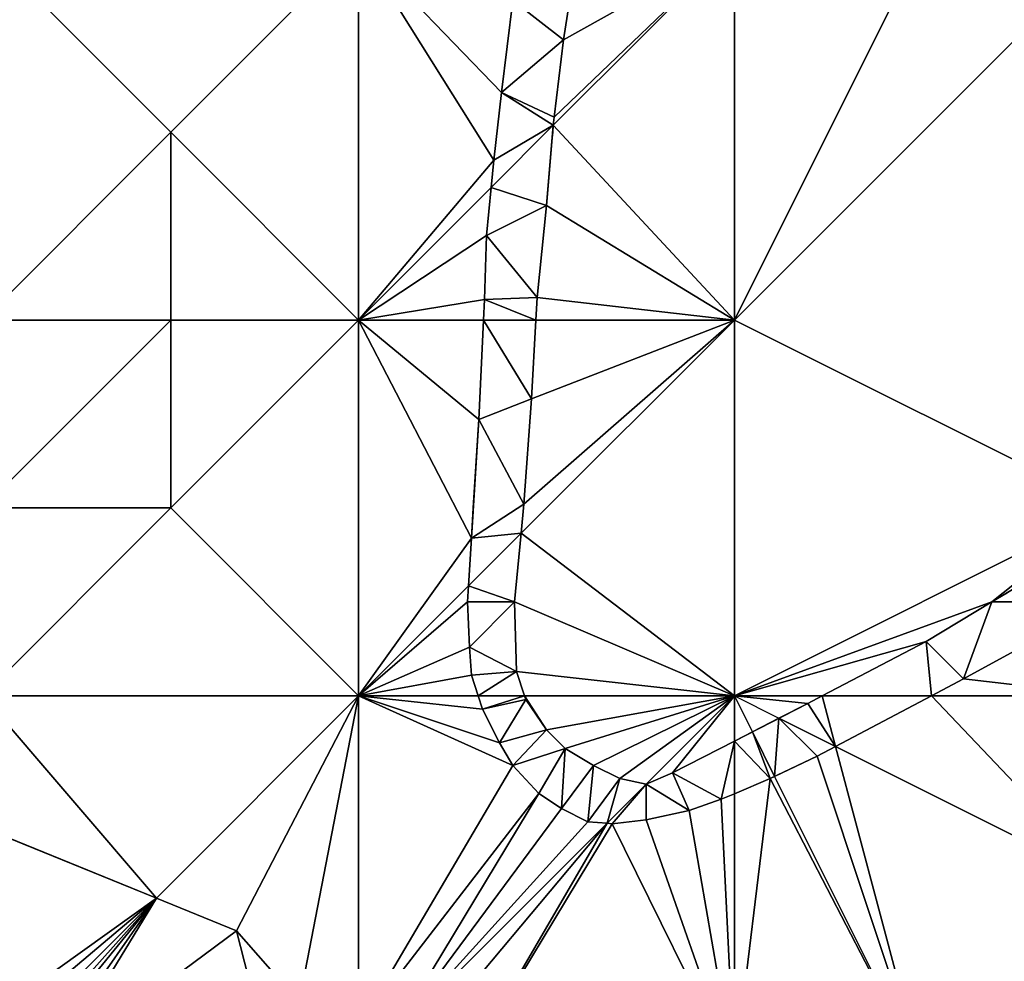
# Model space of a CAD drawing. Extents: x 291500 to 291796, y 92389 to 92685.
# Drawn here: x 291533 to 291560, y 92490 to 92515 of the extents above; entities that cross this region are included whole.
import ezdxf

# ---------------------------------------------------------------- set-up
doc = ezdxf.new("R2010")
doc.units = 0
doc.header["$MEASUREMENT"] = 0
for name, color, linetype in [('emapsite_General_Feature_Line', 250, 'Continuous'), ('emapsite_Natural_Environment_Surface', 254, 'Continuous'), ('emapsite_Road_Or_Track_Surface', 254, 'Continuous')]:
    doc.layers.add(name, color=color, linetype=linetype)

msp = doc.modelspace()

# ---------------------------------------------------------------- linework, layer by layer
at = {"layer": 'emapsite_General_Feature_Line', "lineweight": -3}
for points in [[(291548.25, 92516.9, 15.265), (291547.95, 92514.95, 15.45), (291547.7, 92512.9, 15.655), (291547.681, 92512.681, 15.678), (291547.666, 92512.5, 15.698), (291547.653, 92512.347, 15.714), (291547.5, 92510.55, 15.908), (291547.25, 92508.1, 16.159), (291547.217, 92507.5, 16.226), (291547.2, 92507.2, 16.26), (291547.1, 92505.4, 16.46), (291546.9, 92502.6, 16.764), (291546.89, 92502.5, 16.774), (291546.826, 92501.826, 16.851), (291546.65, 92500, 17.059), (291546.7, 92498.15, 17.312), (291546.917, 92497.5, 17.439), (291546.95, 92497.4, 17.458), (291547.133, 92497.133, 17.527), (291547.5, 92496.6, 17.676), (291548, 92496.1, 17.858), (291548.75, 92495.65, 18.089), (291549.45, 92495.3, 18.295), (291550.15, 92495.15, 18.473), (291550.85, 92495.45, 18.587), (291552.5, 92496.298, 18.838), (291554.45, 92497.3, 19.197), (291554.832, 92497.5, 19.267), (291557.5, 92498.898, 19.726), (291557.6, 92498.95, 19.742), (291559.35, 92500, 20.001), (291559.756, 92500.244, 20.062)], [(291560.831, 92499.169, 20.496), (291558.6, 92497.95, 20.146), (291557.744, 92497.5, 20.01), (291557.5, 92497.372, 19.967), (291557.23, 92497.23, 19.919), (291554.7, 92495.9, 19.457), (291553.45, 92495.3, 19.221), (291552.5, 92494.898, 19.034), (291552.15, 92494.75, 18.977), (291551.3, 92494.45, 18.828), (291550.15, 92494.2, 18.606), (291549.25, 92494.1, 18.418), (291549.111, 92494.111, 18.385), (291548.6, 92494.15, 18.265), (291547.9, 92494.5, 18.06), (291547.5, 92494.767, 17.933), (291547.3, 92494.9, 17.874), (291546.6, 92495.65, 17.627), (291546.25, 92496.25, 17.473), (291545.8, 92497.15, 17.272), (291545.683, 92497.5, 17.205), (291545.5, 92498.05, 17.097), (291545.45, 92498.8, 16.989), (291545.4, 92500, 16.821), (291545.425, 92500.425, 16.77), (291545.5, 92501.7, 16.616), (291545.551, 92502.5, 16.52), (291545.7, 92504.85, 16.261), (291545.742, 92505.742, 16.16), (291545.824, 92507.5, 15.962), (291545.85, 92508.05, 15.899), (291545.9, 92509.75, 15.702), (291546.028, 92511.028, 15.57), (291546.1, 92511.75, 15.512), (291546.183, 92512.5, 15.454), (291546.3, 92513.55, 15.347), (291546.6, 92516, 15.102)], [(291532.5, 92494.001, 15.163), (291533.566, 92493.566, 15.376), (291536.183, 92492.5, 15.966), (291537.119, 92492.119, 16.177), (291537.5, 92491.963, 16.263), (291538.406, 92491.594, 16.495), (291539.25, 92491.25, 16.712), (291540.92, 92489.35, 17.283)]]:
    msp.add_polyline3d(points, dxfattribs=at)
at = {"layer": 'emapsite_Natural_Environment_Surface'}
for points in [[(291542.5, 92517.5, 14.26), (291532.5, 92517.5, 13.1), (291537.5, 92512.5, 14.17)], [(291532.5, 92517.5, 13.1), (291532.5, 92507.5, 13.67), (291537.5, 92512.5, 14.17)], [(291542.5, 92517.5, 14.26), (291537.5, 92512.5, 14.17), (291542.5, 92507.5, 15.23)], [(291562.5, 92517.5, 17.54), (291557.5, 92517.5, 16.49), (291552.5, 92507.5, 17.01)], [(291562.5, 92517.5, 17.54), (291552.5, 92507.5, 17.01), (291562.5, 92502.5, 20.29)], [(291552.5, 92517.5, 15.79), (291552.5, 92507.5, 17.01), (291557.5, 92517.5, 16.49)], [(291532.5, 92507.5, 13.67), (291537.5, 92507.5, 14.65), (291537.5, 92512.5, 14.17)], [(291542.5, 92507.5, 15.23), (291537.5, 92512.5, 14.17), (291537.5, 92507.5, 14.65)], [(291532.5, 92507.5, 13.67), (291532.5, 92502.5, 14.3), (291537.5, 92507.5, 14.65)], [(291537.5, 92507.5, 14.65), (291532.5, 92502.5, 14.3), (291537.5, 92502.5, 15.01)], [(291542.5, 92497.5, 16.5), (291542.5, 92507.5, 15.23), (291537.5, 92502.5, 15.01)], [(291542.5, 92507.5, 15.23), (291537.5, 92507.5, 14.65), (291537.5, 92502.5, 15.01)], [(291552.5, 92497.5, 18.57), (291562.5, 92502.5, 20.29), (291552.5, 92507.5, 17.01)], [(291542.5, 92497.5, 16.5), (291537.5, 92502.5, 15.01), (291532.5, 92497.5, 14.72)], [(291532.5, 92497.5, 14.72), (291537.5, 92502.5, 15.01), (291532.5, 92502.5, 14.3)], [(291552.978, 92496.544, 18.82), (291552.5, 92496.298, 18.738), (291552.5, 92497.5, 18.57)], [(291552.978, 92496.544, 18.82), (291552.5, 92497.5, 18.57), (291553.686, 92496.907, 18.943)], [(291562.5, 92487.5, 22.84), (291562.5, 92492.5, 21.72), (291557.5, 92487.5, 21.18)]]:
    msp.add_3dface(points, dxfattribs=at)

# ---------------------------------------------------------------- meshes
mesh = msp.add_polyface(dxfattribs=at)
corners = [(291546.028, 92511.028, 15.428), (291546.1, 92511.75, 15.369), (291542.5, 92507.5, 15.23), (291546.6, 92516, 15.033), (291546.85, 92517.5, 14.926), (291542.5, 92517.5, 14.26), (291546.3, 92513.55, 15.225)]
mesh.append_faces([[corners[k] for k in face] for face in [(6, 3, 5), (1, 6, 5), (2, 1, 5), (3, 4, 5), (0, 1, 2)]])
mesh = msp.add_polyface(dxfattribs=at)
corners = [(291547.217, 92507.5, 16.07), (291552.5, 92507.5, 17.01), (291547.25, 92508.1, 16.002), (291547.5, 92510.55, 15.748), (291547.681, 92512.681, 15.52), (291552.5, 92517.5, 15.79)]
mesh.append_faces([[corners[k] for k in face] for face in [(5, 4, 1), (4, 3, 1), (1, 3, 2), (0, 1, 2)]])
mesh = msp.add_polyface(dxfattribs=at)
corners = [(291547.7, 92512.9, 15.502), (291547.681, 92512.681, 15.52), (291552.5, 92517.5, 15.79), (291547.95, 92514.95, 15.341), (291548.25, 92516.9, 15.198), (291548.344, 92517.5, 15.154)]
mesh.append_faces([[corners[k] for k in face] for face in [(2, 5, 4), (3, 0, 2), (3, 2, 4), (0, 1, 2)]])
mesh = msp.add_polyface(dxfattribs=at)
corners = [(291542.5, 92507.5, 15.23), (291545.85, 92508.05, 15.759), (291545.9, 92509.75, 15.561), (291545.824, 92507.5, 15.822), (291546.028, 92511.028, 15.428)]
mesh.append_faces([[corners[k] for k in face] for face in [(4, 0, 2), (0, 3, 1), (0, 1, 2)]])
mesh = msp.add_polyface(dxfattribs=at)
corners = [(291545.425, 92500.425, 16.649), (291545.5, 92501.7, 16.501), (291542.5, 92497.5, 16.5), (291545.7, 92504.85, 16.136), (291542.5, 92507.5, 15.23), (291545.824, 92507.5, 15.822)]
mesh.append_faces([[corners[k] for k in face] for face in [(3, 5, 4), (2, 1, 4), (1, 3, 4), (0, 1, 2)]])
mesh = msp.add_polyface(dxfattribs=at)
corners = [(291546.917, 92497.5, 17.414), (291552.5, 92497.5, 18.57), (291546.7, 92498.15, 17.268), (291546.826, 92501.826, 16.721), (291546.65, 92500, 16.969), (291552.5, 92507.5, 17.01)]
mesh.append_faces([[corners[k] for k in face] for face in [(5, 3, 1), (2, 1, 4), (1, 3, 4), (0, 1, 2)]])
mesh = msp.add_polyface(dxfattribs=at)
corners = [(291547.1, 92505.4, 16.315), (291552.5, 92507.5, 17.01), (291547.217, 92507.5, 16.07), (291546.9, 92502.6, 16.636), (291546.826, 92501.826, 16.721)]
mesh.append_faces([[corners[k] for k in face] for face in [(4, 1, 3), (3, 1, 0), (0, 1, 2)]])
mesh = msp.add_polyface(dxfattribs=at)
corners = [(291557.6, 92498.95, 19.619), (291559.35, 92500, 19.892), (291552.5, 92497.5, 18.57), (291562.5, 92502.5, 20.29), (291562.05, 92501.4, 20.349), (291562.5, 92501.625, 20.427), (291560.6, 92500.75, 20.088), (291554.832, 92497.5, 19.153)]
mesh.append_faces([[corners[k] for k in face] for face in [(0, 2, 7), (4, 3, 6), (6, 3, 1), (4, 5, 3), (3, 2, 1), (0, 1, 2)]])
mesh = msp.add_polyface(dxfattribs=at)
corners = [(291545.5, 92498.05, 17.035), (291542.5, 92497.5, 16.5), (291545.683, 92497.5, 17.159), (291545.45, 92498.8, 16.908), (291545.4, 92500, 16.71), (291545.425, 92500.425, 16.649)]
mesh.append_faces([[corners[k] for k in face] for face in [(5, 1, 4), (4, 1, 3), (3, 1, 0), (0, 1, 2)]])
mesh = msp.add_polyface(dxfattribs=at)
corners = [(291562.5, 92497.5, 21.07), (291562.35, 92500, 20.642), (291558.6, 92497.95, 20.025), (291562.5, 92500.08, 20.668), (291557.744, 92497.5, 19.881)]
mesh.append_faces([[corners[k] for k in face] for face in [(4, 0, 2), (0, 3, 1), (0, 1, 2)]])
mesh = msp.add_polyface(dxfattribs=at)
corners = [(291537.119, 92492.119, 16.123), (291542.5, 92497.5, 16.5), (291532.5, 92497.5, 14.72), (291532.5, 92494.001, 15.098)]
mesh.append_faces([[corners[k] for k in face] for face in [(3, 0, 2), (0, 1, 2)]])
mesh = msp.add_polyface(dxfattribs=at)
corners = [(291542.5, 92488.675, 17.585), (291542.5, 92497.5, 16.5), (291540.92, 92489.35, 17.198), (291539.25, 92491.25, 16.642), (291537.119, 92492.119, 16.123)]
mesh.append_faces([[corners[k] for k in face] for face in [(4, 3, 1), (1, 3, 2), (0, 1, 2)]])
mesh = msp.add_polyface(dxfattribs=at)
corners = [(291545.683, 92497.5, 17.159), (291542.5, 92497.5, 16.5), (291545.8, 92497.15, 17.226), (291542.5, 92488.675, 17.585), (291546.6, 92495.65, 17.576), (291548.6, 92494.15, 18.175), (291543.323, 92488.323, 17.799), (291549.111, 92494.111, 18.285), (291547.9, 92494.5, 17.987), (291547.3, 92494.9, 17.813), (291546.25, 92496.25, 17.43)]
mesh.append_faces([[corners[k] for k in face] for face in [(2, 1, 10), (10, 1, 4), (4, 3, 9), (9, 3, 6), (5, 8, 6), (8, 9, 6), (5, 6, 7), (1, 3, 4), (0, 1, 2)]])
mesh = msp.add_polyface(dxfattribs=at)
corners = [(291546.917, 92497.5, 17.414), (291546.95, 92497.4, 17.433), (291547.5, 92496.6, 17.646), (291548, 92496.1, 17.811), (291552.5, 92497.5, 18.57), (291548.75, 92495.65, 18.021), (291549.45, 92495.3, 18.209), (291550.15, 92495.15, 18.373)]
mesh.append_faces([[corners[k] for k in face] for face in [(4, 0, 2), (6, 4, 5), (6, 7, 4), (3, 5, 4), (3, 4, 2), (0, 1, 2)]])
mesh = msp.add_polyface(dxfattribs=at)
corners = [(291552.5, 92497.5, 18.57), (291550.85, 92495.45, 18.487), (291550.15, 92495.15, 18.373), (291552.5, 92496.298, 18.738)]
mesh.append_faces([[corners[k] for k in face] for face in [(0, 3, 1), (0, 1, 2)]])
mesh = msp.add_polyface(dxfattribs=at)
corners = [(291554.45, 92497.3, 19.084), (291552.5, 92497.5, 18.57), (291553.686, 92496.907, 18.943), (291554.832, 92497.5, 19.153)]
mesh.append_faces([[corners[k] for k in face] for face in [(0, 3, 1), (0, 1, 2)]])
mesh = msp.add_polyface(dxfattribs=at)
corners = [(291557.744, 92497.5, 19.881), (291555.188, 92496.156, 19.417), (291562.5, 92492.5, 21.72), (291562.5, 92497.5, 21.07)]
mesh.append_faces([[corners[k] for k in face] for face in [(3, 0, 2), (0, 1, 2)]])
mesh = msp.add_polyface(dxfattribs=at)
corners = [(291555.188, 92496.156, 19.417), (291557.5, 92487.5, 21.18), (291562.5, 92492.5, 21.72), (291554.7, 92495.9, 19.332), (291553.571, 92495.358, 19.129)]
mesh.append_faces([[corners[k] for k in face] for face in [(0, 3, 1), (3, 4, 1), (0, 1, 2)]])
mesh = msp.add_polyface(dxfattribs=at)
corners = [(291553.571, 92495.358, 19.129), (291553.45, 92495.3, 19.108), (291557.5, 92487.5, 21.18), (291552.5, 92494.898, 18.934), (291552.5, 92487.5, 19.97)]
mesh.append_faces([[corners[k] for k in face] for face in [(2, 1, 4), (1, 3, 4), (0, 1, 2)]])
mesh = msp.add_polyface(dxfattribs=at)
corners = [(291544.01, 92488.03, 17.994), (291545.262, 92487.5, 18.349), (291549.111, 92494.111, 18.285), (291552.15, 92494.75, 18.877), (291552.5, 92487.5, 19.97), (291552.5, 92494.898, 18.934), (291551.3, 92494.45, 18.728), (291550.15, 92494.2, 18.506), (291549.25, 92494.1, 18.318), (291543.323, 92488.323, 17.799)]
mesh.append_faces([[corners[k] for k in face] for face in [(9, 0, 2), (2, 1, 8), (8, 1, 4), (7, 8, 4), (3, 6, 4), (6, 7, 4), (3, 4, 5), (0, 1, 2)]])
at = {"layer": 'emapsite_Road_Or_Track_Surface'}
mesh = msp.add_polyface(dxfattribs=at)
corners = [(291546.3, 92513.55, 15.225), (291547.95, 92514.95, 15.341), (291546.6, 92516, 15.033), (291548.25, 92516.9, 15.198), (291546.85, 92517.5, 14.926), (291546.1, 92511.75, 15.369), (291547.681, 92512.681, 15.52), (291547.7, 92512.9, 15.502), (291546.028, 92511.028, 15.428), (291548.344, 92517.5, 15.154)]
mesh.append_faces([[corners[k] for k in face] for face in [(0, 7, 1), (3, 9, 4), (8, 6, 5), (0, 6, 7), (5, 6, 0), (3, 4, 2), (1, 3, 2), (0, 1, 2)]])
mesh = msp.add_polyface(dxfattribs=at)
corners = [(291547.25, 92508.1, 16.002), (291547.5, 92510.55, 15.748), (291545.9, 92509.75, 15.561), (291545.824, 92507.5, 15.822), (291547.217, 92507.5, 16.07), (291545.85, 92508.05, 15.759), (291546.028, 92511.028, 15.428), (291547.681, 92512.681, 15.52)]
mesh.append_faces([[corners[k] for k in face] for face in [(5, 0, 2), (1, 7, 6), (2, 1, 6), (5, 4, 0), (3, 4, 5), (0, 1, 2)]])
mesh = msp.add_polyface(dxfattribs=at)
corners = [(291545.824, 92507.5, 15.822), (291545.7, 92504.85, 16.136), (291547.1, 92505.4, 16.315), (291546.9, 92502.6, 16.636), (291547.217, 92507.5, 16.07), (291545.5, 92501.7, 16.501), (291546.826, 92501.826, 16.721), (291545.425, 92500.425, 16.649)]
mesh.append_faces([[corners[k] for k in face] for face in [(7, 6, 5), (5, 6, 3), (1, 5, 3), (4, 0, 2), (2, 1, 3), (0, 1, 2)]])
mesh = msp.add_polyface(dxfattribs=at)
corners = [(291545.45, 92498.8, 16.908), (291546.65, 92500, 16.969), (291545.4, 92500, 16.71), (291545.425, 92500.425, 16.649), (291546.7, 92498.15, 17.268), (291545.683, 92497.5, 17.159), (291546.917, 92497.5, 17.414), (291545.5, 92498.05, 17.035), (291546.826, 92501.826, 16.721)]
mesh.append_faces([[corners[k] for k in face] for face in [(0, 4, 1), (1, 8, 3), (7, 5, 4), (0, 7, 4), (4, 5, 6), (1, 3, 2), (0, 1, 2)]])
mesh = msp.add_polyface(dxfattribs=at)
corners = [(291562.35, 92500, 20.642), (291559.35, 92500, 19.892), (291558.6, 92497.95, 20.025), (291557.6, 92498.95, 19.619), (291557.744, 92497.5, 19.881), (291562.5, 92500.08, 20.668), (291562.5, 92501.625, 20.427), (291562.05, 92501.4, 20.349), (291560.6, 92500.75, 20.088), (291554.832, 92497.5, 19.153)]
mesh.append_faces([[corners[k] for k in face] for face in [(3, 9, 4), (0, 8, 1), (0, 7, 8), (0, 5, 7), (5, 6, 7), (1, 3, 2), (2, 3, 4), (0, 1, 2)]])
mesh = msp.add_polyface(dxfattribs=at)
corners = [(291546.95, 92497.4, 17.433), (291546.917, 92497.5, 17.414), (291545.8, 92497.15, 17.226), (291547.9, 92494.5, 17.987), (291548.6, 92494.15, 18.175), (291548.75, 92495.65, 18.021), (291548, 92496.1, 17.811), (291547.3, 92494.9, 17.813), (291546.6, 92495.65, 17.576), (291547.5, 92496.6, 17.646), (291546.25, 92496.25, 17.43), (291545.683, 92497.5, 17.159), (291549.45, 92495.3, 18.209), (291549.111, 92494.111, 18.285), (291550.15, 92495.15, 18.373)]
mesh.append_faces([[corners[k] for k in face] for face in [(4, 13, 12), (12, 13, 14), (5, 4, 12), (7, 3, 6), (10, 0, 2), (8, 6, 9), (1, 11, 2), (9, 0, 10), (8, 9, 10), (7, 6, 8), (3, 5, 6), (3, 4, 5), (0, 1, 2)]])
mesh = msp.add_polyface(dxfattribs=at)
corners = [(291554.832, 92497.5, 19.153), (291554.45, 92497.3, 19.084), (291555.188, 92496.156, 19.417), (291553.686, 92496.907, 18.943), (291557.744, 92497.5, 19.881)]
mesh.append_faces([[corners[k] for k in face] for face in [(0, 2, 4), (2, 1, 3), (0, 1, 2)]])
mesh = msp.add_polyface(dxfattribs=at)
corners = [(291553.686, 92496.907, 18.943), (291553.571, 92495.358, 19.129), (291554.7, 92495.9, 19.332), (291552.978, 92496.544, 18.82), (291555.188, 92496.156, 19.417)]
mesh.append_faces([[corners[k] for k in face] for face in [(4, 0, 2), (0, 3, 1), (0, 1, 2)]])
mesh = msp.add_polyface(dxfattribs=at)
corners = [(291553.45, 92495.3, 19.108), (291552.5, 92496.298, 18.738), (291552.5, 92494.898, 18.934), (291553.571, 92495.358, 19.129), (291552.978, 92496.544, 18.82)]
mesh.append_faces([[corners[k] for k in face] for face in [(0, 4, 1), (3, 4, 0), (0, 1, 2)]])
mesh = msp.add_polyface(dxfattribs=at)
corners = [(291552.5, 92496.298, 18.738), (291552.15, 92494.75, 18.877), (291552.5, 92494.898, 18.934), (291549.25, 92494.1, 18.318), (291550.15, 92494.2, 18.506), (291550.15, 92495.15, 18.373), (291549.111, 92494.111, 18.285), (291551.3, 92494.45, 18.728), (291550.85, 92495.45, 18.487)]
mesh.append_faces([[corners[k] for k in face] for face in [(0, 8, 1), (1, 8, 7), (7, 8, 5), (4, 7, 5), (6, 3, 5), (3, 4, 5), (0, 1, 2)]])
mesh = msp.add_polyface(dxfattribs=at)
corners = [(291533.18, 92489.3, 15.727), (291532.5, 92494.001, 15.098), (291532.5, 92489.585, 15.575), (291533.6, 92489.15, 15.818), (291537.119, 92492.119, 16.123), (291533.783, 92488.783, 15.89)]
mesh.append_faces([[corners[k] for k in face] for face in [(5, 4, 3), (0, 4, 1), (3, 4, 0), (0, 1, 2)]])
mesh = msp.add_polyface(dxfattribs=at)
corners = [(291534.4, 92487.65, 16.148), (291540.213, 92487.5, 17.289), (291539.25, 92491.25, 16.642), (291534.415, 92487.5, 16.17), (291540.92, 92489.35, 17.198), (291537.119, 92492.119, 16.123), (291533.783, 92488.783, 15.89), (291533.95, 92488.55, 15.951), (291533.8, 92488.75, 15.897), (291534.05, 92488.35, 15.995), (291534.25, 92488, 16.076)]
mesh.append_faces([[corners[k] for k in face] for face in [(5, 0, 2), (5, 10, 0), (5, 9, 10), (5, 7, 9), (7, 6, 8), (5, 6, 7), (1, 4, 2), (3, 1, 0), (0, 1, 2)]])

doc.saveas('drawing.dxf')
